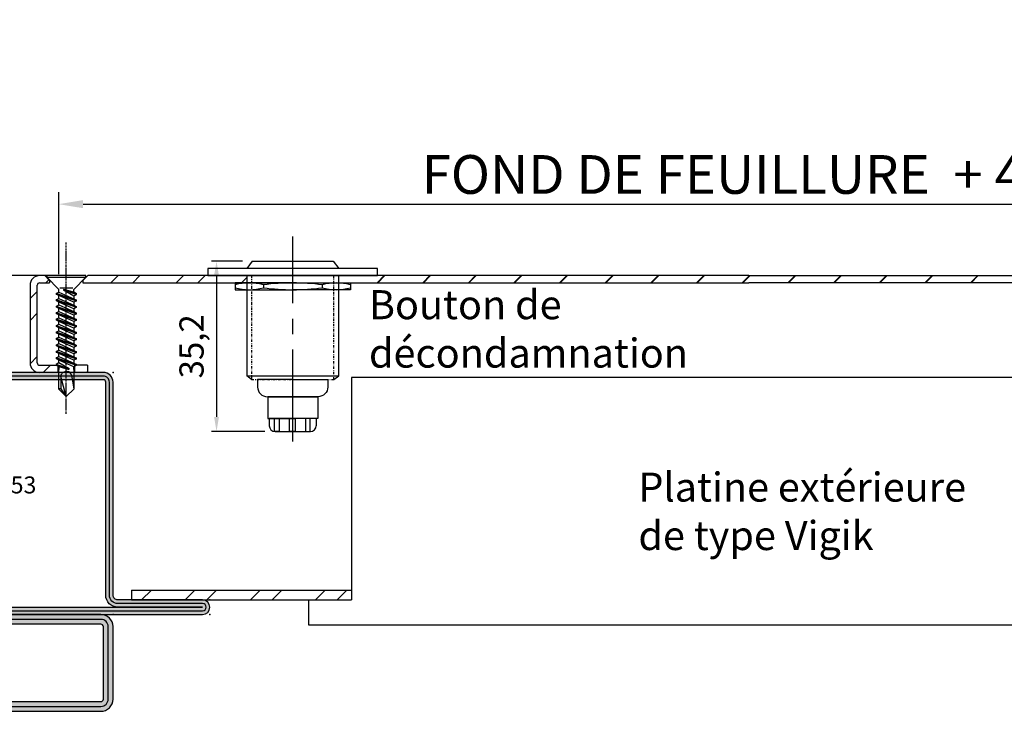
# Model space of a CAD drawing. Units: millimetres. Extents: x 1638 to 11937, y 1412 to 4679.
# Drawn here: x 5082 to 5286, y 2594 to 2737 of the extents above; entities that cross this region are included whole.
import ezdxf

# ---------------------------------------------------------------- set-up
doc = ezdxf.new("R2010")
doc.units = ezdxf.units.MM
for name, pattern in [('901207_mk$0$906577$0$CENTER', [1, 0.5, -0.25, 0, -0.25]), ('AXES2', [28.575, 19.05, -3.175, 3.175, -3.175]), ('CENTER', [2, 1.25, -0.25, 0.25, -0.25])]:
    doc.linetypes.add(name, pattern=pattern)
for name, color, linetype in [('BC_OX_COTES', 7, 'Continuous'), ('BC_OX_ENVIRONT_TAPEE_BAVETTE', 5, 'Continuous'), ('BC_OX_LOGO OXIUM SMALL', 30, 'Continuous'), ('BC_OX_PLANS A LA COUPE', 161, 'CENTER'), ('BC_OX_REMPLISSAGE DES PROFILES', 5, 'Continuous'), ('BC_OX_TEXTE ARIAL STD 06mm', 90, 'Continuous'), ('BC_OX_TEXTE_NUMERO FORSTER', 140, 'Continuous'), ('BS_CONT', 2, 'Continuous'), ('HILFSPUNKTE', 14, 'Continuous'), ('PL_CONT', 210, 'Continuous'), ('ST_CONT', 130, 'Continuous'), ('ST_HATCH', 170, 'Continuous')]:
    doc.layers.add(name, color=color, linetype=linetype)
doc.styles.add('BC_OX_05mm', font='arial.ttf', dxfattribs={"height": 5})
doc.styles.add('BC_OX_08mm', font='arial.ttf', dxfattribs={"height": 8})
doc.styles.add('BC_OX_Code Forster', font='arial.ttf', dxfattribs={"height": 3.5})
doc.dimstyles.new('DIM_PS20', dxfattribs={"dimscale": 2, "dimtxt": 2.5, "dimasz": 2.5, "dimexe": 1.25, "dimexo": 1, "dimgap": 1, "dimtad": 1, "dimdsep": 46, "dimtxsty": 'BC_OX_08mm', "dimcen": -2, "dimclrd": 256, "dimclre": 256, "dimclrt": 2, "dimazin": 2, "dimtfac": 1, "dimtmove": 0, "dimatfit": 3, "dimfxl": 1, "dimtvp": 1, "dimtolj": 1, "dimtzin": 0, "dimarcsym": 0})
doc.dimstyles.new('MAL-ISO$0', dxfattribs={"dimtxt": 5, "dimasz": 3, "dimexe": 1, "dimexo": 2, "dimgap": 1.5, "dimtad": 1, "dimdec": 0, "dimtxsty": 'BC_OX_05mm', "dimcen": 0, "dimclrt": 5, "dimadec": 1, "dimazin": 2, "dimtp": 0.1, "dimtm": 0.1, "dimtfac": 0.71, "dimtdec": 0, "dimtmove": 0, "dimatfit": 3, "dimfxl": 1, "dimlwd": -1, "dimlwe": -1, "dimarcsym": 1})
pattern_1 = [(45, (2306.29, 992.447), (-6.735192, 6.735192), []), (45, (2310.78, 992.447), (-6.735192, 6.735192), [])]

# ---------------------------------------------------------------- blocks, each defined once
blk = doc.blocks.new('*D819')
at = {"layer": 'BS_CONT', "color": 0, "transparency": 16777216}
for p, q in [((-10.39, 3), (-16.74, 3)), ((-15.74, 0), (-15.74, -29.2)), ((-5.74, -32.2), (-16.74, -32.2))]:
    blk.add_line(p, q, dxfattribs=at)
for points in [[(-16.24, 0), (-15.24, 0), (-15.74, 3)], [(-16.24, -29.2), (-15.24, -29.2), (-15.74, -32.2)]]:
    blk.add_solid(points, dxfattribs=at)
at = {"layer": 'Defpoints', "color": 0, "transparency": 16777216}
for p in [(-8.39, 3), (-15.74, -32.2), (-3.74, -32.2)]:
    blk.add_point(p, dxfattribs=at)
at = {"layer": 'BS_CONT', "color": 5, "transparency": 16777216, "insert": (-20.25, -14.6), "char_height": 5, "attachment_point": 5, "rotation": 90, "style": 'BC_OX_05mm'}
blk.add_mtext('35,2', dxfattribs=at)
blk = doc.blocks.new('SF4-2X25')
at = {"linetype": 'Continuous'}
for p, q in [((0, -4.05), (0, 4.05)), ((0, 4.05), (0.33, 4.05)), ((0.33, 4.05), (2.83, 1.55)), ((3.39, 1.55), (2.83, 1.55)), ((10.05, 1.55), (9.44, 1.55)), ((2.83, -1.55), (0.33, -4.05)), ((3.43, -1.55), (2.83, -1.55)), ((0.33, -4.05), (0, -4.05))]:
    blk.add_line(p, q, dxfattribs=at)
for p, q in [((2.5, 1.36), (2.5, -1.36)), ((4.72, 1.55), (4.12, 1.55)), ((6.05, 1.55), (5.45, 1.55)), ((7.38, 1.55), (6.78, 1.55)), ((8.71, 1.55), (8.11, 1.55)), ((11.38, 1.55), (10.78, 1.55)), ((12.71, 1.55), (12.11, 1.55)), ((14.04, 1.55), (13.44, 1.55)), ((15.37, 1.55), (14.77, 1.55)), ((16.7, 1.55), (16.1, 1.55)), ((18.03, 1.55), (17.43, 1.55)), ((23.38, 1.12), (23.38, 1.62)), ((4.18, -1.55), (4.78, -1.55)), ((5.5, -1.55), (6.11, -1.55)), ((6.84, -1.55), (7.44, -1.55)), ((8.17, -1.55), (8.77, -1.55)), ((9.5, -1.55), (10.1, -1.55)), ((10.83, -1.55), (11.44, -1.55)), ((12.17, -1.55), (12.77, -1.55)), ((13.5, -1.55), (14.1, -1.55)), ((14.83, -1.55), (15.43, -1.55)), ((16.16, -1.55), (16.76, -1.55)), ((17.49, -1.55), (18.09, -1.55))]:
    blk.add_line(p, q)
blk.add_lwpolyline([(0, 4.05), (0.33, 4.05), (0.33, -4.05), (0, -4.05)], close=True, dxfattribs=at)
for points in [[(3.69, 2.08), (3.39, 1.55), (4.78, -1.55), (5.08, -2.08), (3.69, 2.08), (3.81, 2.08), (5.2, -2.08), (5.08, -2.08)], [(5.2, -2.08), (5.51, -1.55), (4.12, 1.55), (3.81, 2.08)], [(5.02, 2.08), (4.72, 1.55), (6.11, -1.55), (6.41, -2.08), (5.02, 2.08), (5.14, 2.08), (6.53, -2.08), (6.41, -2.08)], [(6.53, -2.08), (6.84, -1.55), (5.45, 1.55), (5.14, 2.08)], [(6.35, 2.08), (6.05, 1.55), (7.44, -1.55), (7.74, -2.08), (6.35, 2.08), (6.47, 2.08), (7.86, -2.08), (7.74, -2.08)], [(7.86, -2.08), (8.17, -1.55), (6.78, 1.55), (6.47, 2.08)], [(7.68, 2.08), (7.38, 1.55), (8.77, -1.55), (9.07, -2.08), (7.68, 2.08), (7.8, 2.08), (9.19, -2.08), (9.07, -2.08)], [(9.19, -2.08), (9.5, -1.55), (8.11, 1.55), (7.8, 2.08)], [(9.01, 2.08), (8.71, 1.55), (10.1, -1.55), (10.4, -2.08), (9.01, 2.08), (9.13, 2.08), (10.52, -2.08), (10.4, -2.08)], [(10.52, -2.08), (10.83, -1.55), (9.44, 1.55), (9.13, 2.08)], [(10.35, 2.08), (10.05, 1.55), (11.44, -1.55), (11.74, -2.08), (10.35, 2.08), (10.47, 2.08), (11.86, -2.08), (11.74, -2.08)], [(11.86, -2.08), (12.17, -1.55), (10.78, 1.55), (10.47, 2.08)], [(11.68, 2.08), (11.38, 1.55), (12.77, -1.55), (13.07, -2.08), (11.68, 2.08), (11.8, 2.08), (13.19, -2.08), (13.07, -2.08)], [(13.19, -2.08), (13.5, -1.55), (12.11, 1.55), (11.8, 2.08)], [(13.01, 2.08), (12.71, 1.55), (14.1, -1.55), (14.4, -2.08), (13.01, 2.08), (13.13, 2.08), (14.52, -2.08), (14.4, -2.08)], [(14.52, -2.08), (14.83, -1.55), (13.44, 1.55), (13.13, 2.08)], [(14.34, 2.08), (14.04, 1.55), (15.43, -1.55), (15.73, -2.08), (14.34, 2.08), (14.46, 2.08), (15.85, -2.08), (15.73, -2.08)], [(15.85, -2.08), (16.16, -1.55), (14.77, 1.55), (14.46, 2.08)], [(15.67, 2.08), (15.37, 1.55), (16.76, -1.55), (17.06, -2.08), (15.67, 2.08), (15.79, 2.08), (17.18, -2.08), (17.06, -2.08)], [(17.18, -2.08), (17.49, -1.55), (16.1, 1.55), (15.79, 2.08)], [(17, 2.08), (16.7, 1.55), (18.09, -1.55), (18.39, -2.08), (17, 2.08), (17.12, 2.08), (18.51, -2.08), (18.39, -2.08)], [(18.51, -2.08), (18.82, -1.55), (17.43, 1.55), (17.12, 2.08)], [(18.03, 1.55), (18.34, 2.08), (19.25, -0.56), (18.03, 1.55)], [(18.34, 2.08), (18.46, 2.08), (19.36, -0.52), (19.25, -0.56), (18.34, 2.08)], [(18.46, 2.08), (18.78, 1.55), (19.36, -0.52), (18.46, 2.08)], [(3.87, -2.08), (3.75, -2.08), (2.85, 0.52), (2.96, 0.56), (3.87, -2.08)], [(3.75, -2.08), (3.43, -1.55), (2.85, 0.52), (3.75, -2.08)], [(4.18, -1.55), (3.87, -2.08), (2.96, 0.56), (4.18, -1.55)], [(18.78, 1.55), (19.33, 1.55), (19.56, 1.62), (23.38, 1.62), (25, 0), (23.38, -1.62), (19.56, -1.62), (19.33, -1.55), (18.82, -1.55)]]:
    blk.add_lwpolyline(points)
blk.add_lwpolyline([(23.38, -1.62), (20.66, -1.13, -0.36397), (19.83, -0.15), (19.83, 0.12, -0.414214), (20.83, 1.12), (23.38, 1.12), (25, 0), (20.83, 1.12)], format="xyb")
blk = doc.blocks.new('4X25')
at = {"lineweight": 0}
blk.add_blockref('SF4-2X25', (-0.33, 0), dxfattribs=at)
blk = doc.blocks.new('*D1032')
at = {"layer": 'BC_OX_COTES', "lineweight": -2, "transparency": 16777216}
for p, q in [((5090.38, 2684.52), (5090.38, 2701.5)), ((5385.61, 2684.24), (5385.61, 2701.5)), ((5095.38, 2699), (5380.61, 2699))]:
    blk.add_line(p, q, dxfattribs=at)
at = {"layer": 'BC_OX_COTES', "transparency": 16777216}
for points in [[(5095.38, 2699.84), (5095.38, 2698.17), (5090.38, 2699)], [(5380.61, 2699.84), (5380.61, 2698.17), (5385.61, 2699)]]:
    blk.add_solid(points, dxfattribs=at)
at = {"layer": 'Defpoints', "color": 0, "transparency": 16777216}
for p in [(5385.61, 2699), (5090.38, 2682.52), (5385.61, 2682.24)]:
    blk.add_point(p, dxfattribs=at)
at = {"layer": 'BC_OX_COTES', "color": 5, "transparency": 16777216, "insert": (5240.66, 2705.14), "char_height": 8, "attachment_point": 5, "style": 'BC_OX_08mm'}
blk.add_mtext('\\A1;FOND DE FEUILLURE  + 40mm', dxfattribs=at)
blk = doc.blocks.new('32801H')
h = blk.add_hatch(color=5)
edge = h.paths.add_edge_path()
edge.add_arc((-1.7, -1.7), 1.7, 0, 90, ccw=False)
edge.add_line((0, -1.7), (0, -34.3))
edge.add_arc((-1.7, -34.3), 1.7, -90, 0, ccw=False)
edge.add_line((-1.7, -36), (-4.5, -36))
edge.add_arc((-4.5, -36.5), 0.5, 90, 180)
edge.add_line((-5, -36.5), (-5, -42.3))
edge.add_arc((-6.7, -42.3), 1.7, -90, 0, ccw=False)
edge.add_line((-6.7, -44), (-13, -44))
edge.add_arc((-13, -45.5), 1.5, 90, 270)
edge.add_line((-13, -47), (-7.5, -47))
edge.add_arc((-7.5, -48.5), 1.5, -90, 90, ccw=False)
edge.add_line((-7.5, -50), (-48.3, -50))
edge.add_arc((-48.3, -48.3), 1.7, 180, 270, ccw=False)
edge.add_line((-50, -48.3), (-50, 18.5))
edge.add_arc((-48.5, 18.5), 1.5, 0, 180, ccw=False)
edge.add_line((-47, 18.5), (-47, 0))
edge.add_line((-47, 0), (-1.7, 0))
edge = h.paths.add_edge_path(flags=16)
edge.add_arc((-46.8, 0.2), 1.7, 180, 270)
edge.add_line((-46.8, -1.5), (-2, -1.5))
edge.add_arc((-2, -2), 0.5, 0, 90, ccw=False)
edge.add_line((-1.5, -2), (-1.5, -34))
edge.add_arc((-2, -34), 0.5, -90, 0, ccw=False)
edge.add_line((-2, -34.5), (-4.8, -34.5))
edge.add_arc((-4.8, -36.2), 1.7, 90, 180)
edge.add_line((-6.5, -36.2), (-6.5, -42))
edge.add_arc((-7, -42), 0.5, -90, 0, ccw=False)
edge.add_line((-7, -42.5), (-13, -42.5))
edge.add_arc((-13, -45.5), 3, 90, 270)
edge.add_line((-13, -48.5), (-7.5, -48.5))
edge.add_line((-7.5, -48.5), (-48, -48.5))
edge.add_arc((-48, -48), 0.5, 180, 270, ccw=False)
edge.add_line((-48.5, -48), (-48.5, 0.2))
h = blk.add_hatch(color=5)
edge = h.paths.add_edge_path()
edge.add_arc((-52.5, -107.5), 2.5, 270, 360)
edge.add_line((-50, -107.5), (-50, -54.5))
edge.add_arc((-49.5, -54.5), 0.5, 90, 180, ccw=False)
edge.add_line((-49.5, -54), (-32, -54))
edge.add_arc((-32, -52), 2, 270, 450)
edge.add_line((-32, -50), (-67.5, -50))
edge.add_arc((-67.5, -52.5), 2.5, 90, 180)
edge.add_line((-70, -52.5), (-70, -107.5))
edge.add_arc((-67.5, -107.5), 2.5, 180, 270)
edge.add_line((-67.5, -110), (-52.5, -110))
edge = h.paths.add_edge_path(flags=16)
edge.add_arc((-52.5, -107.5), 0.5, 270, 360)
edge.add_line((-52, -107.5), (-52, -54.5))
edge.add_arc((-49.5, -54.5), 2.5, 90, 180, ccw=False)
edge.add_line((-49.5, -52), (-32, -52))
edge.add_line((-32, -52), (-67.5, -52))
edge.add_arc((-67.5, -52.5), 0.5, 90, 180)
edge.add_line((-68, -52.5), (-68, -107.5))
edge.add_arc((-67.5, -107.5), 0.5, 180, 270)
edge.add_line((-67.5, -108), (-52.5, -108))
at = {"layer": 'HILFSPUNKTE', "color": 0}
for p in [(-50, 20), (0, 0), (0, -36)]:
    blk.add_point(p, dxfattribs=at)
at = {"layer": 'PL_CONT'}
blk.add_lwpolyline([(-4.12, -41.94, 0.343658), (-4.72, -42.1, 0.131365), (-5.04, -42.87, -0.285408), (-5.89, -43.9), (-7.93, -44.74, -0.0876), (-8.24, -44.79, -0.136685), (-8.58, -44.73, -0.056551), (-8.79, -44.6, -0.059364), (-8.96, -44.43, -0.084372), (-9.06, -44.24, 0.219403), (-9.13, -44.19, 0.071324), (-9.24, -44.11, 0.044413), (-9.43, -44.03, 0.067846), (-9.82, -43.96, 0.085604), (-10.13, -44, 0.013996), (-10.24, -44.04, 0.013761), (-10.35, -44.08, 0.060734), (-10.46, -44.15, 0.039087), (-10.62, -44.27, 0.35465), (-10.7, -44.43, -0.26309), (-10.8, -44.65, -0.063433), (-10.89, -44.73, -0.049253), (-11.04, -44.81), (-11.46, -44.81, -0.021448), (-11.59, -44.76, -0.022716), (-11.7, -44.7, -0.212503), (-11.93, -44.39, 0.211827), (-12.16, -44.08, 0.067198), (-12.36, -44, 0.068742), (-12.57, -43.98, 0.088123), (-12.91, -44.05, 0.129574), (-13.11, -44.19, 0.026965), (-13.22, -44.35, 0.020465), (-13.35, -44.57, 0.020722), (-13.55, -44.99, 0.046095), (-13.62, -45.19, 0.055694), (-13.64, -45.4, 0.024623), (-13.62, -45.87, 0.02516), (-13.57, -46.2, 0.039952), (-13.51, -46.41, 0.090111), (-13.37, -46.64, 0.078849), (-13.13, -46.84, 0.029933), (-13.03, -46.89, 0.023478), (-12.89, -46.94, 0.082977), (-12.55, -46.94, 0.138201), (-12.34, -46.88, 0.072941), (-12.22, -46.85, 0.024752), (-11.97, -46.57, 0.078444), (-11.8, -46.27, -0.184989), (-11.7, -46.16, -0.072226), (-11.63, -46.14, -0.022733), (-11.41, -46.11, -0.475799), (-11.4, -46.08, -0.030096), (-11.01, -46.11, -0.031144), (-10.87, -46.13, -0.054981), (-10.8, -46.16, -0.239029), (-10.7, -46.29, 0.117622), (-10.58, -46.57, 0.042058), (-10.34, -46.85, 0.088733), (-10.19, -46.94, 0.103015), (-9.96, -46.99, 0.046444), (-9.45, -46.94, 0.020632), (-9.21, -46.89, 0.069338), (-9.15, -46.86, 0.224476), (-9.06, -46.73, -0.12816), (-8.96, -46.49, -0.050571), (-8.77, -46.29, -0.060656), (-8.58, -46.16, -0.128007), (-8.24, -46.09, -0.148641), (-7.85, -46.13), (-6.74, -46.81, -0.106905), (-6.12, -47.84), (-6.01, -48.17), (-5.91, -49.25), (-5.78, -49.4, 0.074876), (-5.25, -49.61, 0.043706), (-4.78, -49.67, 0.166994), (-4.65, -49.65, 0.039965), (-4.16, -49.55, 0.057136), (-3.84, -49.41, 0.053835), (-3.56, -49.2, 0.050251), (-3.32, -48.93, 0.048868), (-3.24, -48.79, 0.014253), (-3.02, -48.3), (-3, -48.08), (-3, -43.57, 0.288373)], format="xyb", close=True, dxfattribs=at)
at = {"layer": 'PL_CONT', "color": 6}
blk.add_lwpolyline([(-5.44, -45.35), (-5.34, -46.67), (-5.12, -47.22), (-4.78, -47.6), (-4.65, -47.69), (-4.27, -47.26), (-4.09, -46.63), (-4.09, -45.56), (-4.09, -44.88), (-4.27, -44.24), (-4.77, -43.81), (-4.87, -43.81), (-5.3, -44.24), (-5.46, -44.88), (-5.44, -45.35)], dxfattribs=at)
at = {"layer": 'ST_CONT'}
for points in [[(-1.7, 0, -0.414214), (0, -1.7), (0, -34.3, -0.414214), (-1.7, -36), (-4.5, -36, 0.414214), (-5, -36.5), (-5, -42.3, -0.414214), (-6.7, -44), (-13, -44, 1), (-13, -47), (-7.5, -47, -1), (-7.5, -50), (-48.3, -50, -0.414214), (-50, -48.3), (-50, 18.5, -1), (-47, 18.5), (-47, 0)], [(-52.5, -110, 0.414214), (-50, -107.5), (-50, -54.5, -0.414214), (-49.5, -54), (-32, -54, 1), (-32, -50), (-67.5, -50, 0.414214), (-70, -52.5), (-70, -107.5, 0.414214), (-67.5, -110)], [(-52.5, -108, 0.414214), (-52, -107.5), (-52, -54.5, -0.414214), (-49.5, -52), (-32, -52), (-67.5, -52, 0.414214), (-68, -52.5), (-68, -107.5, 0.414214), (-67.5, -108)]]:
    blk.add_lwpolyline(points, format="xyb", close=True, dxfattribs=at)
blk.add_lwpolyline([(-48.5, 0.2, 0.414214), (-46.8, -1.5), (-2, -1.5, -0.414214), (-1.5, -2), (-1.5, -34, -0.414214), (-2, -34.5), (-4.8, -34.5, 0.414214), (-6.5, -36.2), (-6.5, -42, -0.414214), (-7, -42.5), (-13, -42.5, 1), (-13, -48.5), (-7.5, -48.5), (-48, -48.5, -0.414214), (-48.5, -48), (-48.5, 0.2), (-48.5, 18.5)], format="xyb", dxfattribs=at)
at = {"layer": 'ST_HATCH'}
for points in [[(-1.7, -0.75, -0.414214), (-0.75, -1.7), (-0.75, -34.3, -0.414214), (-1.7, -35.25), (-4.5, -35.25, 0.414214), (-5.75, -36.5), (-5.75, -42.3, -0.414214), (-6.7, -43.25), (-13, -43.25, 1), (-13, -47.75), (-7.5, -47.75, -1), (-7.5, -49.25), (-48.3, -49.25, -0.414214), (-49.25, -48.3), (-49.25, 18.5, -1), (-47.75, 18.5), (-47.75, -0.75)], [(-52.5, -109, 0.414214), (-51, -107.5), (-51, -54.5, -0.414214), (-49.5, -53), (-32, -53, 1), (-32, -51), (-67.5, -51, 0.414214), (-69, -52.5), (-69, -107.5, 0.414214), (-67.5, -109)]]:
    blk.add_lwpolyline(points, format="xyb", close=True, dxfattribs=at)
blk = doc.blocks.new('32853')
h = blk.add_hatch(color=5)
edge = h.paths.add_edge_path()
edge.add_arc((22, 48), 2, 90, 180, ccw=False)
edge.add_line((22, 50), (88.5, 50))
edge.add_arc((88.5, 48.5), 1.5, -90, 90, ccw=False)
edge.add_line((88.5, 47), (71, 47))
edge.add_arc((71, 46), 1, 90, 180)
edge.add_line((70, 46), (70, 2))
edge.add_arc((68, 2), 2, -90, 0, ccw=False)
edge.add_line((68, 0), (1.5, 0))
edge.add_arc((1.5, 1.5), 1.5, 90, 270, ccw=False)
edge.add_line((1.5, 3), (19, 3))
edge.add_arc((19, 4), 1, 270, 360)
edge.add_line((20, 4), (20, 48))
edge = h.paths.add_edge_path(flags=16)
edge.add_line((22, 48.5), (88.5, 48.5))
edge.add_line((88.5, 48.5), (71, 48.5))
edge.add_arc((71, 46), 2.5, 90, 180)
edge.add_line((68.5, 46), (68.5, 2))
edge.add_arc((68, 2), 0.5, -90, 0, ccw=False)
edge.add_line((68, 1.5), (1.5, 1.5))
edge.add_line((1.5, 1.5), (19, 1.5))
edge.add_arc((19, 4), 2.5, 270, 360)
edge.add_line((21.5, 4), (21.5, 48))
edge.add_arc((22, 48), 0.5, 90, 180, ccw=False)
at = {"layer": 'HILFSPUNKTE'}
for p in [(20, 50), (90, 50), (90, 47), (0, 3), (0, 0), (70, 0)]:
    blk.add_point(p, dxfattribs=at)
at = {"layer": 'ST_CONT'}
for points in [[(20, 48, -0.414214), (22, 50), (88.5, 50, -1), (88.5, 47), (71, 47, 0.414214), (70, 46), (70, 2, -0.414214), (68, 0), (1.5, 0, -1), (1.5, 3), (19, 3, 0.414214), (20, 4)], [(22, 48.5), (88.5, 48.5), (71, 48.5, 0.414214), (68.5, 46), (68.5, 2, -0.414214), (68, 1.5), (1.5, 1.5), (19, 1.5, 0.414214), (21.5, 4), (21.5, 48, -0.414214)]]:
    blk.add_lwpolyline(points, format="xyb", close=True, dxfattribs=at)
at = {"layer": 'ST_HATCH'}
blk.add_lwpolyline([(20.75, 48, -0.414214), (22, 49.25), (88.5, 49.25, -1), (88.5, 47.75), (71, 47.75, 0.414214), (69.25, 46), (69.25, 2, -0.414214), (68, 0.75), (1.5, 0.75, -1), (1.5, 2.25), (19, 2.25, 0.414214), (20.75, 4)], format="xyb", close=True, dxfattribs=at)
blk = doc.blocks.new('*D1034')
at = {"color": 0, "transparency": 16777216}
for p, q in [((5094.37, 2684.24), (5075.52, 2684.24)), ((5076.52, 2681.24), (5076.52, 2667.24)), ((5084.43, 2664.24), (5075.52, 2664.24))]:
    blk.add_line(p, q, dxfattribs=at)
for points in [[(5076.02, 2681.24), (5077.02, 2681.24), (5076.52, 2684.24)], [(5076.02, 2667.24), (5077.02, 2667.24), (5076.52, 2664.24)]]:
    blk.add_solid(points, dxfattribs=at)
at = {"layer": 'Defpoints', "color": 0, "transparency": 16777216}
for p in [(5096.37, 2684.24), (5076.52, 2664.24), (5086.43, 2664.24)]:
    blk.add_point(p, dxfattribs=at)
at = {"color": 5, "transparency": 16777216, "insert": (5072.47, 2674.24), "char_height": 5, "attachment_point": 5, "rotation": 90, "style": 'BC_OX_05mm'}
blk.add_mtext('20', dxfattribs=at)
blk = doc.blocks.new('Bouton poussoir inox Bleu')
at = {"layer": 'BS_CONT', "color": 1, "linetype": 'AXES2'}
blk.add_line((0, -34.29), (0, 8.1), dxfattribs=at)
at = {"layer": 'BS_CONT', "color": 1}
for p, q in [((-8.39, 3), (-9.5, 1.5)), ((-8.39, 3), (8.39, 3)), ((8.39, 3), (9.5, 1.5)), ((-6.06, -1.89), (-6.06, -2.52)), ((6.06, -1.89), (6.06, -2.52)), ((-8.5, -21.47), (-9.5, -20.67)), ((8.5, -21.47), (9.5, -20.67)), ((-4.85, -29.48), (-4.85, -31)), ((4.85, -29.48), (4.85, -31)), ((-3.65, -32.2), (3.65, -32.2))]:
    blk.add_line(p, q, dxfattribs=at)
for points in [[(-17.5, 0), (17.5, 0), (17.5, 1.5), (-17.5, 1.5)], [(0, -29.48), (-4.85, -29.48), (-4.85, -29.48), (0, -29.48)], [(-3.74, -29.48), (-2.79, -29.48), (-2.79, -32.2), (-3.74, -32.2)], [(-0.67, -29.48), (0.53, -29.48), (0.53, -32.2), (-0.67, -32.2)], [(3.6, -29.48), (2.64, -29.48), (2.64, -32.2), (3.6, -32.2)]]:
    blk.add_lwpolyline(points, close=True, dxfattribs=at)
for points in [[(0, -1.5), (-11.92, -1.5), (-11.92, -2.91), (0, -2.91)], [(9.5, 0), (-9.5, 0)], [(-9.5, 0), (-9.5, -20.67)], [(0, -1.5), (11.92, -1.5), (11.92, -2.91), (0, -2.91)], [(9.5, -20.67), (9.5, 0)], [(-9.5, -20.67), (9.5, -20.67)], [(0, -25.01), (-5.16, -25.01), (-5.16, -29.48), (0, -29.48)], [(0, -25.01), (5.16, -25.01), (5.16, -29.48), (0, -29.48)]]:
    blk.add_lwpolyline(points, dxfattribs=at)
at = {"layer": 'BS_CONT', "color": 1, "linetype": '901207_mk$0$906577$0$CENTER'}
blk.add_lwpolyline([(-8.5, 0), (-8.5, -21.47), (8.5, -21.47), (8.5, 0)], dxfattribs=at)
at = {"layer": 'BS_CONT', "color": 1}
for points in [[(0, -21.47), (-7.24, -21.47), (-7.24, -23.01, 0.414214), (-5.24, -25.01), (0, -25.01)], [(0, -21.47), (7.24, -21.47), (7.24, -23.01, -0.414214), (5.24, -25.01), (0, -25.01)]]:
    blk.add_lwpolyline(points, format="xyb", dxfattribs=at)
for centre, radius, start, end in [((-8.99, -12.74), 11.24, 74.8865, 105.1135), ((0, -48.73), 47.23, 82.6309, 97.3691), ((8.99, -12.74), 11.24, 74.8865, 105.1135), ((-8.99, 8.37), 11.27, 254.9554, 285.0909), ((0, 44.32), 47.23, 262.6309, 277.3691), ((8.99, 8.37), 11.27, 254.9091, 285.0446), ((-3.65, -31), 1.2, 180, 270), ((3.65, -31), 1.2, 270, 0)]:
    blk.add_arc(centre, radius, start, end, dxfattribs=at)
dim = blk.add_linear_dim(base=(-15.74, -32.2), p1=(-8.39, 3), p2=(-3.74, -32.2), angle=90, dimstyle='MAL-ISO$0', override={"dimdec": 1}, dxfattribs=at)
dim.commit()
dim.dimension.update_dxf_attribs({"geometry": '*D819', "text_midpoint": (-20.25, -14.6)})

msp = doc.modelspace()

# ---------------------------------------------------------------- hatches: boundary and pattern name
at = {"layer": 'BC_OX_REMPLISSAGE DES PROFILES'}
h = msp.add_hatch(dxfattribs=at)
h.set_pattern_fill('JIS_LC_20', color=256, scale=0.3333, style=0)
h.set_pattern_definition([(45, (2306.29, 992.4474), (-4.713574, 4.713574), []), (45, (2306.423, 992.4474), (-4.713574, 4.713574), [])])
h.paths.add_polyline_path([(5367.742, 2684.236), (5232.932, 2684.236), (5148.194, 2684.236), (5148.194, 2682.736), (5150.613, 2682.736), (5232.932, 2682.736), (5368.742, 2682.736), (5368.742, 2683.236)])
at = {"layer": 'ST_CONT'}
h = msp.add_hatch(dxfattribs=at)
h.set_pattern_fill('ANSI32', color=170)
h.set_pattern_definition(pattern_1)
h.paths.add_polyline_path([(5090.188, 2665.573), (5089.919, 2665.736), (5086.432, 2665.736, -0.4142136), (5085.932, 2666.236), (5085.932, 2682.236, -0.4142136), (5086.432, 2682.736), (5088.47, 2682.736), (5088.47, 2683.236), (5087.47, 2684.236), (5086.432, 2684.236, 0.4142136), (5084.432, 2682.236), (5084.432, 2666.236, 0.4149305), (5086.437, 2664.236), (5090.188, 2664.236)])
h.paths.add_polyline_path([(5096.297, 2665.736), (5094.029, 2665.736), (5093.652, 2665.515), (5093.652, 2664.236), (5096.297, 2664.236)])
h.paths.add_polyline_path([(5129.194, 2684.236), (5121.194, 2684.236), (5096.373, 2684.236), (5095.373, 2683.236), (5095.373, 2682.736), (5129.194, 2682.736)])
h = msp.add_hatch(dxfattribs=at)
h.set_pattern_fill('ANSI32', color=170)
h.set_pattern_definition(pattern_1)
h.paths.add_polyline_path([(5096.297, 2665.736), (5094.012, 2665.736), (5094.012, 2665.726), (5093.652, 2665.515), (5093.652, 2664.236), (5096.297, 2664.236)])
h = msp.add_hatch(dxfattribs=at)
h.set_pattern_fill('ANSI32', color=170)
h.set_pattern_definition(pattern_1)
h.paths.add_polyline_path([(5150.846, 2617.236), (5150.846, 2619.236), (5105.414, 2619.236), (5105.414, 2617.236)])

# ---------------------------------------------------------------- linework, layer by layer
msp.add_line((5142.013, 2617.236), (5150.846, 2617.236))
for points in [[(5310.814, 2617.236), (5310.814, 2663.213), (5150.846, 2663.213), (5150.846, 2617.236)], [(5310.814, 2617.236), (5317.323, 2617.236), (5317.323, 2612.01), (5142.013, 2612.01), (5142.013, 2617.236), (5150.846, 2617.236)]]:
    msp.add_lwpolyline(points)
at = {"layer": 'BC_OX_ENVIRONT_TAPEE_BAVETTE', "color": 4, "linetype": 'ByBlock'}
for p, q in [((5086.432, 2682.736), (5088.47, 2682.736)), ((5096.373, 2684.236), (5095.373, 2683.236)), ((5095.373, 2683.236), (5095.373, 2682.736)), ((5095.373, 2682.736), (5232.932, 2682.736)), ((5232.932, 2684.236), (5096.373, 2684.236)), ((5232.932, 2684.236), (5367.742, 2684.236)), ((5368.742, 2682.736), (5232.932, 2682.736)), ((5084.432, 2682.236), (5084.432, 2666.236)), ((5105.414, 2619.236), (5150.846, 2619.236)), ((5105.414, 2619.236), (5105.414, 2617.236)), ((5105.414, 2617.236), (5150.846, 2617.236))]:
    msp.add_line(p, q, dxfattribs=at)
at = {"layer": 'BC_OX_ENVIRONT_TAPEE_BAVETTE', "color": 4, "linetype": 'Continuous'}
for p, q in [((5085.932, 2666.236), (5085.932, 2682.236)), ((5096.297, 2665.736), (5093.652, 2665.736)), ((5096.297, 2665.736), (5096.297, 2664.236))]:
    msp.add_line(p, q, dxfattribs=at)
at = {"layer": 'BC_OX_ENVIRONT_TAPEE_BAVETTE', "color": 4, "linetype": 'ByBlock'}
for centre, radius, start, end in [((5086.432, 2682.236), 2, 89.99999, 180), ((5086.432, 2682.236), 0.5, 89.99999, 180), ((5086.432, 2666.236), 2, 180, 270)]:
    msp.add_arc(centre, radius, start, end, dxfattribs=at)
at = {"layer": 'BC_OX_ENVIRONT_TAPEE_BAVETTE', "color": 4, "linetype": 'Continuous'}
msp.add_arc((5086.432, 2666.236), 0.5, 180, 270, dxfattribs=at)
at = {"layer": 'BC_OX_PLANS A LA COUPE', "ltscale": 0.3}
msp.add_line((5091.932, 2655.673), (5091.932, 2691.112), dxfattribs=at)
at = {"layer": 'HILFSPUNKTE'}
msp.add_point((5101.58, 2614.236), dxfattribs=at)
at = {"layer": 'ST_CONT'}
for p, q in [((5087.47, 2684.236), (5086.432, 2684.236)), ((5087.47, 2684.236), (5088.47, 2683.236)), ((5088.47, 2683.236), (5088.47, 2682.736)), ((5086.432, 2665.736), (5090.188, 2665.736)), ((5090.188, 2664.236), (5086.437, 2664.236)), ((5090.188, 2665.736), (5090.188, 2664.236)), ((5093.652, 2665.736), (5093.652, 2664.236)), ((5096.297, 2664.236), (5093.652, 2664.236))]:
    msp.add_line(p, q, dxfattribs=at)

# ---------------------------------------------------------------- block references
at = {"color": 32, "linetype": 'Continuous', "xscale": -1, "yscale": -1, "rotation": 269.9999910922196}
msp.add_blockref('32801H', (4991.58, 2664.236), dxfattribs=at)
at = {"xscale": -1, "rotation": 180}
msp.add_blockref('32853', (5031.58, 2664.236), dxfattribs=at)
at = {"layer": 'BC_OX_LOGO OXIUM SMALL', "color": 7, "xscale": -1, "rotation": 90}
msp.add_blockref('4X25', (5091.932, 2683.906), dxfattribs=at)
at = {"layer": 'BS_CONT', "color": 1}
msp.add_blockref('Bouton poussoir inox Bleu', (5138.694, 2684.236), dxfattribs=at)

# ---------------------------------------------------------------- texts
at = {"layer": 'BC_OX_TEXTE ARIAL STD 06mm', "linetype": 'Continuous', "char_height": 6, "attachment_point": 1, "style": 'BC_OX_05mm'}
for s, insert in [('Bouton de \\Pdécondamnation', (5154.441, 2681.236)), ('Platine extérieure\\Pde type Vigik', (5210.092, 2643.549))]:
    msp.add_mtext_dynamic_manual_height_columns(s, width=190.11414, gutter_width=1, heights=[0], dxfattribs=dict(at, insert=insert))
at = {"layer": 'BC_OX_TEXTE_NUMERO FORSTER', "insert": (5079.119, 2640.547), "char_height": 3.5, "width": 27.68202, "attachment_point": 5, "style": 'BC_OX_Code Forster'}
msp.add_mtext('32853', dxfattribs=at)

# ---------------------------------------------------------------- dimensions: what is measured, and where the dimension line sits
dim = msp.add_linear_dim(base=(5076.519, 2664.236), p1=(5096.373, 2684.236), p2=(5086.427, 2664.236), angle=90, dimstyle='MAL-ISO$0')
dim.commit()
dim.dimension.update_dxf_attribs({"geometry": '*D1034', "text_midpoint": (5072.466, 2674.236)})
at = {"layer": 'BC_OX_COTES'}
dim = msp.add_linear_dim(base=(5385.612, 2699.002), p1=(5090.382, 2682.516), p2=(5385.612, 2682.236), text='FOND DE FEUILLURE  + 40mm', dimstyle='DIM_PS20', override={"dimclrt": 5}, dxfattribs=at)
dim.commit()
dim.dimension.update_dxf_attribs({"geometry": '*D1032', "text_midpoint": (5240.659, 2699.002), "dimtype": 160})

doc.saveas('drawing.dxf')
